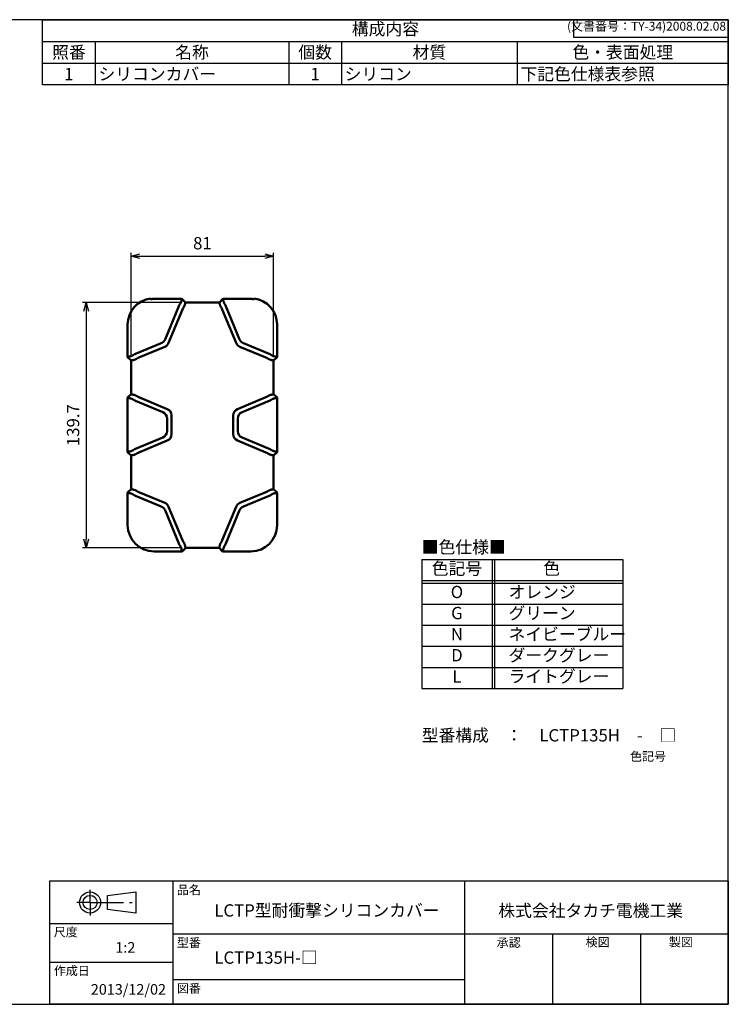
# Model space of a CAD drawing. Units: millimetres. Extents: x 0 to 806, y 0 to 560.
# Drawn here: x 403 to 806, y 0 to 560 of the extents above; entities that cross this region are included whole.
import ezdxf
from ezdxf.enums import TextEntityAlignment as Align

# ---------------------------------------------------------------- set-up
doc = ezdxf.new("R2010")
doc.units = ezdxf.units.MM
doc.header["$LTSCALE"] = 2
doc.linetypes.add('gen7a', pattern=[6.875, 4.75, -0.875, 0.375, -0.875])
doc.layers.add('7A', color=4, linetype='gen7a')
doc.layers.add('RAHM2', color=1, linetype='Continuous')
doc.layers.add('AM_5', color=3, linetype='Continuous', lineweight=25)
doc.layers.add('ｼﾘｺﾝｶﾊﾞｰ', color=7, linetype='Continuous', lineweight=50)
doc.styles.add('ACISOTS', font='isocp.shx', dxfattribs={"height": 1, "bigfont": 'bigfont.shx'})
doc.styles.get("Standard").update_dxf_attribs({"font": 'ISOCP.SHX', "bigfont": 'EXTFONT.SHX'})
doc.dimstyles.new('AM_ISO$0', dxfattribs={"dimtxt": 3.5, "dimasz": 2.5, "dimexe": 1, "dimexo": 1, "dimgap": 1.5, "dimtad": 1, "dimdsep": 46, "dimtxsty": 'STANDARD', "dimblk": 'OPEN30', "dimcen": 0, "dimclrd": 256, "dimclre": 256, "dimclrt": 2, "dimadec": 0, "dimazin": 2, "dimtp": 0.1, "dimtm": 0.1, "dimtfac": 0.71, "dimtmove": 0, "dimatfit": 3, "dimfxl": 1, "dimlwd": -1, "dimlwe": -1, "dimarcsym": 0})

# ---------------------------------------------------------------- blocks, each defined once
blk = doc.blocks.new('TK-A3')
for p, q in [((359, 280), (359, 275)), ((359, 275), (403, 275))]:
    blk.add_line(p, q)
blk.add_lwpolyline([(0, 0), (403, 0), (403, 280), (0, 280)], close=True)
at = {"insert": (402.36, 276.11), "char_height": 2.5, "width": 43.0784, "attachment_point": 9}
blk.add_mtext('(文書番号：TY-34)2008.02.08', dxfattribs=at)
blk = doc.blocks.new('TK-仕様書')
for p, q in [((0, 35), (-193, 35)), ((-193, 35), (-193, 0)), ((-158, 35), (-158, 0)), ((-75, 35), (-75, 0)), ((0, 35), (0, 0)), ((-176.49, 30.96), (-168.49, 31.96)), ((-176.49, 26.96), (-176.49, 30.96)), ((-168.49, 31.96), (-168.49, 25.96)), ((-168.49, 25.96), (-176.49, 26.96)), ((-193, 23), (-158, 23)), ((-158, 20), (0, 20)), ((-50, 20), (-50, 0)), ((-25, 20), (-25, 0)), ((-193, 12), (-158, 12)), ((-75, 7), (-158, 7)), ((0, 0), (-193, 0))]:
    blk.add_line(p, q)
for radius in [3, 2]:
    blk.add_circle((-181.49, 28.96), radius)
at = {"layer": '7A'}
for q in [(-181.49, 32.53), (-185.21, 28.96), (-181.49, 25.25), (-167.71, 28.96)]:
    blk.add_line((-181.49, 28.96), q, dxfattribs=at)
at = {"insert": (-39.13, 26.64), "char_height": 3.5, "width": 60, "attachment_point": 5}
blk.add_mtext('\\fＭＳ ゴシック|b0|i0|c128|p49;株式会社タカチ電機工業', dxfattribs=at)
for tag, p, height in [('品名', (-146.16, 24.95), 3.5), ('型番', (-146.14, 11.54), 3.5), ('GEN-TITLE-DAT', (-181.27, 2.75), 3), ('図番', (-146.45, 2.06), 3)]:
    blk.add_attdef(tag, p, '', height=height)
for tag, height, p in [('GEN-TITLE-SCA', 3, (-171.46, 15.79)), ('承認', 3.5, (-62.72, 7.73)), ('検図', 3.5, (-37.5, 7.73)), ('製図', 3.5, (-12.5, 7.73))]:
    blk.add_attdef(tag, text='', height=height).set_placement(p, align=Align.MIDDLE)
at = {"layer": 'RAHM2', "char_height": 2.5}
for s, insert, width, attachment_point in [('品名', (-156.8, 33.8), 90, 1), ('尺度', (-191.8, 21.8), 20, 1), ('型番', (-156.8, 18.8), 90, 1), ('承認', (-62.43, 18.8), 17, 2), ('検図', (-37.17, 18.93), 17, 2), ('製図', (-13.5, 18.96), 17, 2), ('作成日', (-191.8, 10.8), 60, 1), ('図番', (-156.8, 5.8), 90, 1)]:
    blk.add_mtext(s, dxfattribs=dict(at, insert=insert, width=width, attachment_point=attachment_point))
blk = doc.blocks.new('*S30')
at = {"color": 7}
for p, q in [((416, 560), (806, 560)), ((416, 522.95), (416, 560)), ((806, 560), (806, 522.95)), ((806, 522.95), (416, 522.95))]:
    blk.add_line(p, q, dxfattribs=at)
at = {"color": 1}
for p, q in [((416, 547.65), (806, 547.65)), ((446, 547.65), (446, 535.3)), ((556, 547.65), (556, 535.3)), ((586, 547.65), (586, 535.3)), ((686, 547.65), (686, 535.3)), ((416, 535.3), (806, 535.3)), ((446, 535.3), (446, 522.95)), ((556, 535.3), (556, 522.95)), ((586, 535.3), (586, 522.95)), ((686, 535.3), (686, 522.95))]:
    blk.add_line(p, q, dxfattribs=at)
at = {"color": 2, "insert": (611, 553.83), "char_height": 7, "attachment_point": 5, "style": 'ACISOTS'}
blk.add_mtext('構成内容', dxfattribs=at)
at = {"color": 2, "char_height": 7, "style": 'ACISOTS'}
for s, insert, width, attachment_point in [('照番', (431, 544.95), 26.4, 2), ('名称', (501, 544.95), 106.4, 2), ('個数', (571, 544.95), 26.4, 2), ('材質', (636, 544.95), 96.4, 2), ('色・表面処理', (746, 544.95), 116.4, 2), ('1', (431, 532.6), 26.4, 2), ('シリコンカバー', (447.8, 532.6), 106.4, 1), ('1', (571, 532.6), 26.4, 2), ('シリコン', (587.8, 532.6), 96.4, 1), ('下記色仕様表参照', (687.8, 532.6), 116.4, 1)]:
    blk.add_mtext(s, dxfattribs=dict(at, insert=insert, width=width, attachment_point=attachment_point))
blk = doc.blocks.new('A$C4A2A04D3')
at = {"color": 7}
for p, q in [((0, 0), (57.17, 0)), ((0, 0), (0, -36.67)), ((0, -36.67), (57.17, -36.67))]:
    blk.add_line(p, q, dxfattribs=at)
at = {"color": 1}
for p, q in [((20, 0), (20, -36.67)), ((20.67, 0), (20.67, -36.67)), ((0, -6), (57.17, -6)), ((0, -6.67), (57.17, -6.67)), ((0, -12.67), (57.17, -12.67)), ((0, -18.67), (57.17, -18.67)), ((0, -24.67), (57.17, -24.67)), ((0, -30.67), (57.17, -30.67))]:
    blk.add_line(p, q, dxfattribs=at)
blk.add_line((57.17, 0), (57.17, -36.67))
at = {"color": 2, "insert": (0, 3.09), "char_height": 3.5, "attachment_point": 4, "style": 'ACISOTS'}
blk.add_mtext('■色仕様■', dxfattribs=at)
at = {"color": 2, "char_height": 3.5, "style": 'ACISOTS'}
for s, insert, width, attachment_point in [('色記号', (10, -3), 20, 5), ('色', (36.92, -3), 32.5, 5), ('O', (10, -9.67), 20, 5), ('オレンジ', (24.67, -9.67), 28.5, 4), ('G', (10, -15.67), 20, 5), ('グリーン', (24.67, -15.67), 28.5, 4), ('N', (10, -21.67), 20, 5), ('ネイビーブルー', (24.67, -21.67), 28.5, 4), ('ダークグレー', (24.67, -27.67), 28.5, 4), ('D', (10, -27.67), 20, 5), ('L', (10, -33.67), 20, 5), ('ライトグレー', (24.67, -33.67), 28.5, 4)]:
    blk.add_mtext(s, dxfattribs=dict(at, insert=insert, width=width, attachment_point=attachment_point))
blk = doc.blocks.new('A$C58B04988')
at = {"style": 'ACISOTS'}
for s, width, insert, char_height, attachment_point in [('{\\fMS PGothic|b0|i0|c128|p50;型番構成\u3000：\u3000LCTP135H\u3000-\u3000□}', 134.0886, (0, -4.63), 7, 4), ('{\\fMS PGothic|b0|i0|c128|p50;色記号}', 22.0426, (128.67, -16.63), 5, 5)]:
    blk.add_mtext_dynamic_manual_height_columns(s, width=width, gutter_width=5, heights=[0], dxfattribs=dict(at, insert=insert, char_height=char_height, attachment_point=attachment_point))
blk = doc.blocks.new('_Open30')
at = {"color": 0, "linetype": 'ByBlock', "lineweight": -2}
for p, q in [((-1, 0.27), (0, 0)), ((0, 0), (-1, -0.27)), ((0, 0), (-1, 0))]:
    blk.add_line(p, q, dxfattribs=at)
blk = doc.blocks.new('*D20')
at = {"layer": 'AM_5', "linetype": 'ByBlock'}
for p, q in [((466.4, 368.08), (466.4, 427.46)), ((547.4, 368.08), (547.4, 427.46)), ((471.4, 425.46), (542.4, 425.46))]:
    blk.add_line(p, q, dxfattribs=at)
at = {"layer": 'Defpoints', "color": 0}
for p in [(547.4, 425.46), (466.4, 366.08), (547.4, 366.08)]:
    blk.add_point(p, dxfattribs=at)
at = {"layer": 'AM_5', "xscale": 5, "yscale": 5, "zscale": 5, "rotation": 180}
blk.add_blockref('_Open30', (466.4, 425.46), dxfattribs=at)
at = {"layer": 'AM_5', "xscale": 5, "yscale": 5, "zscale": 5}
blk.add_blockref('_Open30', (547.4, 425.46), dxfattribs=at)
at = {"layer": 'AM_5', "color": 2, "insert": (506.9, 431.96), "char_height": 7, "attachment_point": 5}
blk.add_mtext('81', dxfattribs=at)
blk = doc.blocks.new('*D21')
at = {"layer": 'AM_5', "linetype": 'ByBlock'}
for p, q in [((495.22, 399.23), (438.77, 399.23)), ((440.77, 394.23), (440.77, 264.58)), ((495.4, 259.58), (438.77, 259.58))]:
    blk.add_line(p, q, dxfattribs=at)
at = {"layer": 'Defpoints', "color": 0}
for p in [(497.22, 399.23), (440.77, 259.58), (497.4, 259.58)]:
    blk.add_point(p, dxfattribs=at)
at = {"layer": 'AM_5', "xscale": 5, "yscale": 5, "zscale": 5}
for p, rotation in [((440.77, 399.23), 90), ((440.77, 259.58), 270)]:
    blk.add_blockref('_Open30', p, dxfattribs=dict(at, rotation=rotation))
at = {"layer": 'AM_5', "color": 2, "insert": (434.27, 329.41), "char_height": 7, "attachment_point": 5, "rotation": 90}
blk.add_mtext('139.7', dxfattribs=at)

msp = doc.modelspace()

# ---------------------------------------------------------------- linework, layer by layer
at = {"layer": 'ｼﾘｺﾝｶﾊﾞｰ'}
for p, q in [((477.518, 401.458), (477.883, 401.093)), ((494.487, 401.167), (479.399, 401.167)), ((495.219, 401.142), (495.178, 401.042)), ((497.247, 399.211), (495.219, 401.144)), ((497.221, 399.147), (497.247, 399.209)), ((497.222, 399.234), (516.576, 399.234)), ((516.577, 399.147), (516.551, 399.209)), ((518.58, 401.144), (516.552, 399.211)), ((518.579, 401.142), (518.621, 401.042)), ((534.399, 401.167), (519.312, 401.167)), ((536.281, 401.458), (535.915, 401.093)), ((485.704, 378.169), (493.517, 397.033)), ((495.561, 395.138), (487.704, 376.169)), ((526.095, 376.169), (518.238, 395.138)), ((528.095, 378.169), (520.281, 397.033)), ((464.399, 386.577), (464.399, 368.077)), ((549.399, 368.077), (549.399, 386.577)), ((468.943, 369.959), (483.539, 376.004)), ((544.856, 369.959), (530.26, 376.004)), ((485.539, 374.004), (470.838, 367.915)), ((542.96, 367.915), (528.26, 374.004)), ((464.399, 368.077), (464.934, 368.298)), ((464.399, 368.077), (466.399, 366.077)), ((466.829, 366.255), (466.399, 366.077)), ((466.399, 366.077), (466.399, 347.077)), ((546.97, 366.255), (547.399, 366.077)), ((547.399, 366.077), (549.399, 368.077)), ((547.399, 347.077), (547.399, 366.077)), ((548.865, 368.298), (549.399, 368.077)), ((466.399, 347.077), (464.399, 345.077)), ((464.934, 344.855), (464.399, 345.077)), ((464.399, 345.077), (464.399, 314.077)), ((466.829, 346.899), (466.399, 347.077)), ((468.943, 343.194), (484.317, 336.826)), ((470.838, 345.238), (486.93, 338.572)), ((526.869, 338.572), (542.96, 345.238)), ((544.856, 343.194), (529.482, 336.826)), ((546.97, 346.899), (547.399, 347.077)), ((549.399, 345.077), (547.399, 347.077)), ((549.399, 345.077), (548.865, 344.855)), ((549.399, 314.077), (549.399, 345.077)), ((486.786, 333.131), (486.786, 326.022)), ((489.399, 334.877), (489.399, 324.276)), ((524.399, 324.276), (524.399, 334.877)), ((527.012, 333.131), (527.012, 326.022)), ((484.317, 322.327), (468.943, 315.959)), ((486.93, 320.581), (470.838, 313.915)), ((542.96, 313.915), (526.869, 320.581)), ((529.482, 322.327), (544.856, 315.959)), ((464.399, 314.077), (464.934, 314.298)), ((464.399, 314.077), (466.399, 312.077)), ((547.399, 312.077), (549.399, 314.077)), ((548.865, 314.298), (549.399, 314.077)), ((466.829, 312.255), (466.399, 312.077)), ((466.399, 312.077), (466.399, 293.077)), ((546.97, 312.255), (547.399, 312.077)), ((547.399, 293.077), (547.399, 312.077)), ((466.399, 293.077), (464.399, 291.077)), ((466.829, 292.899), (466.399, 293.077)), ((470.838, 291.238), (485.539, 285.149)), ((528.26, 285.149), (542.96, 291.238)), ((546.97, 292.899), (547.399, 293.077)), ((549.399, 291.077), (547.399, 293.077)), ((464.934, 290.855), (464.399, 291.077)), ((464.399, 291.077), (464.399, 272.577)), ((468.943, 289.194), (483.539, 283.149)), ((544.856, 289.194), (530.26, 283.149)), ((549.399, 291.077), (548.865, 290.855)), ((549.399, 272.577), (549.399, 291.077)), ((485.704, 280.984), (493.517, 262.12)), ((487.704, 282.984), (495.561, 264.015)), ((518.238, 264.015), (526.095, 282.984)), ((528.095, 280.984), (520.281, 262.12)), ((495.399, 257.577), (495.178, 258.111)), ((495.399, 257.577), (497.399, 259.577)), ((497.221, 260.006), (497.399, 259.577)), ((497.399, 259.577), (516.399, 259.577)), ((516.577, 260.006), (516.399, 259.577)), ((516.399, 259.577), (518.399, 257.577)), ((518.621, 258.111), (518.399, 257.577)), ((479.399, 257.577), (495.399, 257.577)), ((518.399, 257.577), (534.399, 257.577))]:
    msp.add_line(p, q, dxfattribs=at)
for points in [[(477.52, 401.074), (477.52, 401.15), (477.519, 401.226), (477.519, 401.303), (477.518, 401.38), (477.518, 401.458)], [(477.52, 401.074), (477.521, 401.074), (477.521, 401.073), (477.522, 401.073), (477.523, 401.072), (477.525, 401.072), (477.526, 401.071), (477.528, 401.071), (477.531, 401.071), (477.534, 401.07), (477.537, 401.07), (477.54, 401.07), (477.544, 401.07), (477.548, 401.07), (477.553, 401.07), (477.557, 401.07), (477.563, 401.07), (477.568, 401.07), (477.574, 401.07), (477.58, 401.07), (477.586, 401.07), (477.593, 401.071), (477.6, 401.071), (477.608, 401.071), (477.616, 401.072), (477.62, 401.072), (477.624, 401.072), (477.628, 401.072), (477.632, 401.073), (477.637, 401.073), (477.642, 401.073), (477.646, 401.074), (477.651, 401.074), (477.656, 401.074), (477.661, 401.075), (477.667, 401.075), (477.672, 401.075), (477.677, 401.076), (477.683, 401.076), (477.689, 401.077), (477.695, 401.077), (477.701, 401.077), (477.707, 401.078), (477.713, 401.078), (477.719, 401.079), (477.725, 401.079), (477.732, 401.08), (477.745, 401.081), (477.758, 401.082), (477.772, 401.083), (477.786, 401.084), (477.801, 401.086), (477.815, 401.087), (477.83, 401.088), (477.859, 401.09), (477.874, 401.092), (477.889, 401.093), (477.904, 401.094), (477.919, 401.096), (477.935, 401.097), (477.95, 401.098), (477.966, 401.1), (477.982, 401.101), (477.998, 401.102), (478.014, 401.104), (478.03, 401.105), (478.047, 401.106), (478.063, 401.108), (478.08, 401.109), (478.097, 401.111), (478.114, 401.112), (478.148, 401.115), (478.182, 401.118)], [(495.164, 401.03), (495.159, 401.027), (495.154, 401.021), (495.149, 401.014), (495.145, 401.005), (495.141, 400.995), (495.138, 400.983), (495.135, 400.969), (495.131, 400.953), (495.128, 400.936), (495.125, 400.917), (495.122, 400.897), (495.119, 400.875), (495.116, 400.851), (495.112, 400.825), (495.108, 400.798), (495.105, 400.769), (495.1, 400.739), (495.096, 400.707), (495.091, 400.673), (495.085, 400.638), (495.079, 400.602), (495.073, 400.564), (495.066, 400.524), (495.059, 400.483), (495.051, 400.441), (495.042, 400.397), (495.033, 400.352), (495.023, 400.306), (495.013, 400.258), (495.001, 400.209), (494.989, 400.158), (494.976, 400.106), (494.962, 400.053), (494.948, 399.999), (494.932, 399.944), (494.916, 399.887), (494.899, 399.83), (494.881, 399.771), (494.862, 399.712), (494.842, 399.652), (494.822, 399.591), (494.8, 399.529), (494.777, 399.467), (494.754, 399.403), (494.729, 399.339), (494.703, 399.275), (494.677, 399.209), (494.649, 399.143), (494.62, 399.076), (494.59, 399.009), (494.56, 398.942), (494.528, 398.874), (494.495, 398.806), (494.461, 398.738), (494.426, 398.67), (494.391, 398.601), (494.354, 398.533), (494.316, 398.464), (494.277, 398.396), (494.237, 398.328), (494.196, 398.259), (494.154, 398.191), (494.11, 398.123), (494.066, 398.055)], [(497.207, 399.135), (497.202, 399.131), (497.197, 399.126), (497.193, 399.119), (497.189, 399.11), (497.185, 399.1), (497.181, 399.087), (497.178, 399.073), (497.175, 399.058), (497.172, 399.041), (497.169, 399.022), (497.165, 399.001), (497.162, 398.979), (497.159, 398.955), (497.156, 398.929), (497.152, 398.902), (497.148, 398.873), (497.144, 398.843), (497.139, 398.811), (497.134, 398.777), (497.128, 398.742), (497.123, 398.706), (497.116, 398.668), (497.109, 398.628), (497.102, 398.587), (497.094, 398.544), (497.085, 398.501), (497.076, 398.455), (497.066, 398.408), (497.055, 398.36), (497.044, 398.311), (497.032, 398.26), (497.019, 398.208), (497.005, 398.155), (496.991, 398.101), (496.975, 398.046), (496.959, 397.99), (496.942, 397.933), (496.924, 397.874), (496.905, 397.815), (496.885, 397.755), (496.864, 397.694), (496.843, 397.633), (496.82, 397.57), (496.796, 397.506), (496.772, 397.442), (496.746, 397.377), (496.719, 397.311), (496.691, 397.245), (496.663, 397.179), (496.633, 397.112), (496.602, 397.045), (496.571, 396.977), (496.538, 396.909), (496.504, 396.841), (496.469, 396.773), (496.434, 396.705), (496.397, 396.637), (496.359, 396.569), (496.32, 396.5), (496.28, 396.432), (496.239, 396.364), (496.197, 396.296), (496.154, 396.228), (496.109, 396.16)], [(517.689, 396.16), (517.644, 396.228), (517.601, 396.297), (517.558, 396.366), (517.517, 396.434), (517.477, 396.503), (517.437, 396.572), (517.399, 396.641), (517.362, 396.71), (517.326, 396.779), (517.291, 396.848), (517.257, 396.917), (517.224, 396.985), (517.192, 397.053), (517.161, 397.121), (517.131, 397.189), (517.103, 397.256), (517.075, 397.323), (517.048, 397.388), (517.022, 397.454), (516.998, 397.518), (516.974, 397.582), (516.951, 397.645), (516.93, 397.707), (516.909, 397.769), (516.889, 397.829), (516.87, 397.889), (516.852, 397.948), (516.835, 398.006), (516.819, 398.062), (516.803, 398.118), (516.789, 398.172), (516.776, 398.225), (516.763, 398.276), (516.751, 398.327), (516.74, 398.376), (516.729, 398.424), (516.719, 398.47), (516.71, 398.515), (516.702, 398.558), (516.694, 398.601), (516.687, 398.641), (516.68, 398.681), (516.674, 398.719), (516.668, 398.755), (516.663, 398.79), (516.658, 398.823), (516.653, 398.855), (516.649, 398.884), (516.645, 398.913), (516.642, 398.939), (516.638, 398.964), (516.635, 398.987), (516.632, 399.008), (516.629, 399.028), (516.626, 399.046), (516.623, 399.062), (516.62, 399.077), (516.616, 399.09), (516.613, 399.102), (516.609, 399.112), (516.605, 399.12), (516.601, 399.126), (516.596, 399.132), (516.591, 399.135)], [(519.733, 398.055), (519.688, 398.123), (519.645, 398.191), (519.603, 398.259), (519.562, 398.327), (519.522, 398.396), (519.483, 398.464), (519.445, 398.532), (519.408, 398.6), (519.373, 398.668), (519.338, 398.736), (519.304, 398.804), (519.272, 398.872), (519.24, 398.939), (519.209, 399.007), (519.179, 399.073), (519.151, 399.14), (519.123, 399.206), (519.096, 399.272), (519.07, 399.337), (519.046, 399.401), (519.022, 399.465), (518.999, 399.527), (518.978, 399.589), (518.957, 399.65), (518.937, 399.71), (518.918, 399.769), (518.9, 399.827), (518.883, 399.885), (518.867, 399.941), (518.852, 399.996), (518.837, 400.05), (518.823, 400.103), (518.81, 400.154), (518.798, 400.205), (518.787, 400.254), (518.776, 400.303), (518.766, 400.35), (518.757, 400.395), (518.748, 400.439), (518.74, 400.482), (518.733, 400.523), (518.726, 400.562), (518.719, 400.601), (518.713, 400.637), (518.708, 400.672), (518.703, 400.706), (518.698, 400.738), (518.694, 400.768), (518.69, 400.797), (518.686, 400.825), (518.683, 400.85), (518.68, 400.874), (518.676, 400.896), (518.673, 400.917), (518.67, 400.936), (518.667, 400.953), (518.664, 400.969), (518.661, 400.983), (518.657, 400.995), (518.653, 401.005), (518.649, 401.014), (518.645, 401.021), (518.64, 401.027), (518.635, 401.03)], [(535.616, 401.118), (535.631, 401.117), (535.645, 401.115), (535.659, 401.114), (535.673, 401.113), (535.687, 401.112), (535.701, 401.111), (535.715, 401.11), (535.729, 401.108), (535.743, 401.107), (535.757, 401.106), (535.77, 401.105), (535.784, 401.104), (535.797, 401.103), (535.811, 401.101), (535.824, 401.1), (535.837, 401.099), (535.85, 401.098), (535.863, 401.097), (535.876, 401.096), (535.889, 401.095), (535.902, 401.094), (535.914, 401.093), (535.926, 401.092), (535.939, 401.091), (535.951, 401.089), (535.963, 401.088), (535.975, 401.087), (535.987, 401.086), (535.999, 401.085), (536.011, 401.084), (536.023, 401.083), (536.035, 401.082), (536.046, 401.082), (536.057, 401.081), (536.068, 401.08), (536.079, 401.079), (536.089, 401.078), (536.099, 401.077), (536.109, 401.077), (536.118, 401.076), (536.127, 401.075), (536.136, 401.075), (536.145, 401.074), (536.153, 401.074), (536.161, 401.073), (536.168, 401.073), (536.175, 401.072), (536.182, 401.072), (536.189, 401.071), (536.195, 401.071), (536.201, 401.071), (536.207, 401.07), (536.212, 401.07), (536.218, 401.07), (536.223, 401.07), (536.228, 401.07), (536.233, 401.07), (536.237, 401.07), (536.241, 401.07), (536.245, 401.07), (536.249, 401.07), (536.253, 401.07), (536.256, 401.07), (536.259, 401.07), (536.262, 401.07), (536.264, 401.07), (536.267, 401.071), (536.269, 401.071), (536.271, 401.071), (536.273, 401.071), (536.274, 401.072), (536.275, 401.072), (536.276, 401.073), (536.277, 401.073), (536.278, 401.073), (536.278, 401.074), (536.278, 401.074)], [(536.281, 401.458), (536.28, 401.38), (536.28, 401.303), (536.279, 401.226), (536.279, 401.15), (536.278, 401.074)], [(464.945, 368.312), (464.949, 368.317), (464.954, 368.322), (464.961, 368.326), (464.969, 368.33), (464.979, 368.334), (464.99, 368.337), (465.003, 368.34), (465.018, 368.343), (465.035, 368.347), (465.053, 368.35), (465.072, 368.353), (465.094, 368.356), (465.117, 368.359), (465.141, 368.362), (465.168, 368.366), (465.196, 368.37), (465.226, 368.374), (465.258, 368.378), (465.291, 368.383), (465.326, 368.389), (465.362, 368.394), (465.4, 368.401), (465.439, 368.407), (465.48, 368.415), (465.522, 368.423), (465.566, 368.431), (465.611, 368.44), (465.657, 368.45), (465.705, 368.46), (465.754, 368.471), (465.804, 368.483), (465.856, 368.496), (465.909, 368.51), (465.963, 368.524), (466.018, 368.539), (466.075, 368.556), (466.133, 368.573), (466.192, 368.591), (466.251, 368.61), (466.312, 368.629), (466.373, 368.65), (466.436, 368.672), (466.499, 368.695), (466.562, 368.718), (466.627, 368.743), (466.692, 368.769), (466.758, 368.795), (466.824, 368.823), (466.892, 368.852), (466.959, 368.882), (467.027, 368.913), (467.095, 368.945), (467.164, 368.978), (467.233, 369.012), (467.301, 369.047), (467.37, 369.083), (467.439, 369.12), (467.508, 369.158), (467.577, 369.197), (467.646, 369.238), (467.715, 369.279), (467.784, 369.322), (467.852, 369.365), (467.921, 369.41)], [(466.841, 366.268), (466.844, 366.274), (466.85, 366.279), (466.857, 366.283), (466.866, 366.287), (466.876, 366.291), (466.888, 366.294), (466.902, 366.298), (466.918, 366.301), (466.935, 366.304), (466.954, 366.307), (466.975, 366.31), (466.997, 366.313), (467.021, 366.317), (467.046, 366.32), (467.074, 366.324), (467.103, 366.328), (467.133, 366.332), (467.165, 366.337), (467.199, 366.342), (467.234, 366.347), (467.27, 366.353), (467.309, 366.36), (467.348, 366.366), (467.389, 366.374), (467.432, 366.382), (467.476, 366.39), (467.521, 366.4), (467.568, 366.41), (467.617, 366.421), (467.666, 366.432), (467.717, 366.444), (467.768, 366.457), (467.821, 366.471), (467.875, 366.485), (467.93, 366.501), (467.986, 366.517), (468.044, 366.534), (468.102, 366.552), (468.161, 366.571), (468.221, 366.591), (468.282, 366.611), (468.344, 366.633), (468.406, 366.656), (468.47, 366.68), (468.534, 366.704), (468.599, 366.73), (468.665, 366.757), (468.731, 366.785), (468.798, 366.813), (468.864, 366.843), (468.932, 366.874), (468.999, 366.905), (469.067, 366.938), (469.135, 366.972), (469.203, 367.006), (469.271, 367.042), (469.339, 367.079), (469.407, 367.117), (469.475, 367.156), (469.544, 367.196), (469.612, 367.237), (469.68, 367.279), (469.748, 367.322), (469.816, 367.366)], [(546.958, 366.268), (546.954, 366.274), (546.949, 366.279), (546.942, 366.283), (546.933, 366.287), (546.922, 366.291), (546.91, 366.294), (546.896, 366.298), (546.881, 366.301), (546.863, 366.304), (546.844, 366.307), (546.824, 366.31), (546.802, 366.313), (546.778, 366.317), (546.752, 366.32), (546.725, 366.324), (546.696, 366.328), (546.666, 366.332), (546.634, 366.337), (546.6, 366.342), (546.565, 366.347), (546.528, 366.353), (546.49, 366.359), (546.451, 366.366), (546.41, 366.374), (546.367, 366.382), (546.323, 366.39), (546.278, 366.4), (546.231, 366.41), (546.183, 366.42), (546.134, 366.432), (546.083, 366.444), (546.031, 366.457), (545.978, 366.471), (545.924, 366.485), (545.869, 366.501), (545.813, 366.517), (545.755, 366.534), (545.697, 366.552), (545.638, 366.571), (545.578, 366.591), (545.517, 366.611), (545.455, 366.633), (545.393, 366.656), (545.329, 366.679), (545.265, 366.704), (545.2, 366.73), (545.134, 366.757), (545.068, 366.784), (545.002, 366.813), (544.935, 366.843), (544.867, 366.874), (544.8, 366.905), (544.732, 366.938), (544.664, 366.972), (544.596, 367.006), (544.528, 367.042), (544.46, 367.079), (544.391, 367.117), (544.323, 367.156), (544.255, 367.196), (544.187, 367.237), (544.118, 367.279), (544.05, 367.322), (543.983, 367.366)], [(548.853, 368.312), (548.849, 368.317), (548.844, 368.322), (548.837, 368.326), (548.828, 368.331), (548.818, 368.334), (548.805, 368.338), (548.792, 368.341), (548.776, 368.344), (548.759, 368.348), (548.74, 368.351), (548.719, 368.354), (548.697, 368.357), (548.673, 368.36), (548.648, 368.364), (548.621, 368.367), (548.592, 368.371), (548.561, 368.376), (548.529, 368.38), (548.496, 368.385), (548.461, 368.391), (548.424, 368.396), (548.386, 368.403), (548.347, 368.41), (548.306, 368.417), (548.264, 368.425), (548.22, 368.434), (548.175, 368.443), (548.129, 368.453), (548.081, 368.463), (548.032, 368.475), (547.981, 368.487), (547.929, 368.5), (547.876, 368.513), (547.822, 368.528), (547.766, 368.543), (547.71, 368.56), (547.653, 368.577), (547.594, 368.595), (547.535, 368.614), (547.475, 368.633), (547.414, 368.654), (547.352, 368.676), (547.29, 368.698), (547.226, 368.722), (547.162, 368.747), (547.097, 368.772), (547.032, 368.799), (546.966, 368.827), (546.899, 368.856), (546.832, 368.885), (546.764, 368.916), (546.697, 368.948), (546.629, 368.981), (546.561, 369.015), (546.492, 369.049), (546.424, 369.085), (546.356, 369.122), (546.287, 369.16), (546.219, 369.199), (546.15, 369.239), (546.082, 369.28), (546.014, 369.322), (545.946, 369.365), (545.878, 369.41)], [(464.945, 344.841), (464.949, 344.836), (464.955, 344.831), (464.962, 344.827), (464.97, 344.822), (464.981, 344.819), (464.993, 344.815), (465.007, 344.812), (465.022, 344.809), (465.04, 344.805), (465.058, 344.802), (465.079, 344.799), (465.101, 344.796), (465.125, 344.793), (465.151, 344.789), (465.178, 344.786), (465.207, 344.782), (465.237, 344.778), (465.269, 344.773), (465.303, 344.768), (465.338, 344.762), (465.374, 344.757), (465.412, 344.75), (465.451, 344.743), (465.492, 344.736), (465.535, 344.728), (465.578, 344.72), (465.623, 344.71), (465.67, 344.7), (465.718, 344.69), (465.767, 344.678), (465.817, 344.666), (465.869, 344.653), (465.922, 344.64), (465.977, 344.625), (466.032, 344.61), (466.089, 344.593), (466.146, 344.576), (466.204, 344.558), (466.264, 344.539), (466.324, 344.52), (466.385, 344.499), (466.446, 344.477), (466.509, 344.455), (466.572, 344.431), (466.636, 344.406), (466.701, 344.381), (466.767, 344.354), (466.833, 344.326), (466.9, 344.297), (466.967, 344.268), (467.034, 344.237), (467.102, 344.205), (467.17, 344.172), (467.238, 344.139), (467.306, 344.104), (467.374, 344.068), (467.443, 344.031), (467.511, 343.993), (467.58, 343.954), (467.648, 343.914), (467.717, 343.873), (467.785, 343.831), (467.853, 343.788), (467.921, 343.743)], [(466.841, 346.885), (466.844, 346.879), (466.85, 346.874), (466.857, 346.87), (466.866, 346.866), (466.876, 346.862), (466.888, 346.859), (466.902, 346.855), (466.918, 346.852), (466.935, 346.849), (466.954, 346.846), (466.975, 346.843), (466.997, 346.84), (467.021, 346.836), (467.046, 346.833), (467.074, 346.829), (467.103, 346.825), (467.133, 346.821), (467.165, 346.816), (467.198, 346.811), (467.234, 346.806), (467.27, 346.8), (467.308, 346.794), (467.348, 346.787), (467.389, 346.779), (467.431, 346.771), (467.475, 346.763), (467.52, 346.753), (467.567, 346.743), (467.615, 346.733), (467.665, 346.721), (467.716, 346.709), (467.768, 346.696), (467.821, 346.682), (467.875, 346.668), (467.93, 346.652), (467.986, 346.636), (468.043, 346.619), (468.101, 346.601), (468.16, 346.582), (468.22, 346.563), (468.281, 346.542), (468.343, 346.52), (468.406, 346.497), (468.469, 346.474), (468.533, 346.449), (468.598, 346.423), (468.664, 346.396), (468.73, 346.369), (468.797, 346.34), (468.864, 346.31), (468.931, 346.279), (468.999, 346.248), (469.066, 346.215), (469.134, 346.181), (469.202, 346.147), (469.271, 346.111), (469.339, 346.074), (469.407, 346.036), (469.475, 345.997), (469.544, 345.957), (469.612, 345.916), (469.68, 345.874), (469.748, 345.831), (469.816, 345.787)], [(546.958, 346.885), (546.954, 346.879), (546.949, 346.874), (546.942, 346.87), (546.933, 346.866), (546.922, 346.862), (546.91, 346.859), (546.896, 346.855), (546.881, 346.852), (546.863, 346.849), (546.844, 346.846), (546.824, 346.843), (546.802, 346.84), (546.778, 346.836), (546.752, 346.833), (546.725, 346.829), (546.696, 346.825), (546.665, 346.821), (546.633, 346.816), (546.6, 346.811), (546.565, 346.806), (546.528, 346.8), (546.49, 346.794), (546.45, 346.787), (546.409, 346.779), (546.367, 346.771), (546.322, 346.763), (546.277, 346.753), (546.23, 346.743), (546.182, 346.732), (546.132, 346.721), (546.082, 346.709), (546.03, 346.696), (545.977, 346.682), (545.923, 346.668), (545.868, 346.652), (545.812, 346.636), (545.755, 346.619), (545.697, 346.601), (545.638, 346.582), (545.578, 346.562), (545.517, 346.542), (545.455, 346.52), (545.392, 346.497), (545.329, 346.473), (545.264, 346.449), (545.199, 346.423), (545.134, 346.396), (545.067, 346.368), (545.001, 346.34), (544.934, 346.31), (544.867, 346.279), (544.799, 346.248), (544.732, 346.215), (544.664, 346.181), (544.596, 346.147), (544.528, 346.111), (544.46, 346.074), (544.391, 346.036), (544.323, 345.997), (544.255, 345.957), (544.187, 345.916), (544.118, 345.874), (544.05, 345.831), (543.983, 345.787)], [(548.853, 344.841), (548.85, 344.836), (548.844, 344.831), (548.838, 344.827), (548.83, 344.823), (548.82, 344.819), (548.808, 344.816), (548.795, 344.813), (548.78, 344.81), (548.764, 344.806), (548.746, 344.803), (548.726, 344.8), (548.705, 344.797), (548.682, 344.794), (548.657, 344.791), (548.631, 344.787), (548.602, 344.783), (548.573, 344.779), (548.541, 344.775), (548.508, 344.77), (548.473, 344.764), (548.436, 344.759), (548.399, 344.752), (548.359, 344.746), (548.319, 344.738), (548.276, 344.73), (548.233, 344.722), (548.188, 344.713), (548.142, 344.703), (548.094, 344.693), (548.045, 344.682), (547.994, 344.67), (547.943, 344.657), (547.89, 344.643), (547.836, 344.629), (547.78, 344.614), (547.723, 344.597), (547.666, 344.58), (547.607, 344.562), (547.547, 344.543), (547.487, 344.524), (547.425, 344.503), (547.363, 344.481), (547.3, 344.458), (547.236, 344.435), (547.172, 344.41), (547.106, 344.384), (547.041, 344.358), (546.974, 344.33), (546.907, 344.301), (546.839, 344.271), (546.771, 344.24), (546.703, 344.208), (546.635, 344.175), (546.566, 344.141), (546.497, 344.106), (546.428, 344.07), (546.359, 344.033), (546.29, 343.995), (546.221, 343.956), (546.152, 343.915), (546.084, 343.874), (546.015, 343.831), (545.946, 343.788), (545.878, 343.743)], [(467.921, 315.41), (467.853, 315.365), (467.785, 315.322), (467.717, 315.28), (467.648, 315.239), (467.58, 315.199), (467.512, 315.16), (467.444, 315.122), (467.375, 315.086), (467.307, 315.05), (467.239, 315.015), (467.171, 314.981), (467.104, 314.949), (467.036, 314.917), (466.969, 314.886), (466.902, 314.857), (466.836, 314.828), (466.77, 314.8), (466.704, 314.774), (466.639, 314.748), (466.575, 314.723), (466.511, 314.699), (466.448, 314.677), (466.386, 314.655), (466.326, 314.634), (466.265, 314.614), (466.206, 314.595), (466.148, 314.577), (466.091, 314.56), (466.035, 314.544), (465.98, 314.529), (465.926, 314.514), (465.873, 314.501), (465.821, 314.488), (465.771, 314.475), (465.721, 314.464), (465.673, 314.453), (465.626, 314.443), (465.581, 314.434), (465.537, 314.425), (465.494, 314.417), (465.453, 314.41), (465.413, 314.403), (465.375, 314.397), (465.339, 314.391), (465.303, 314.385), (465.27, 314.38), (465.238, 314.376), (465.207, 314.371), (465.178, 314.367), (465.151, 314.364), (465.126, 314.36), (465.102, 314.357), (465.079, 314.354), (465.059, 314.351), (465.04, 314.348), (465.023, 314.344), (465.007, 314.341), (464.993, 314.338), (464.981, 314.334), (464.97, 314.331), (464.962, 314.326), (464.955, 314.322), (464.949, 314.317), (464.945, 314.312)], [(548.853, 314.312), (548.849, 314.317), (548.844, 314.322), (548.837, 314.326), (548.828, 314.331), (548.818, 314.334), (548.805, 314.338), (548.792, 314.341), (548.776, 314.344), (548.759, 314.348), (548.74, 314.351), (548.719, 314.354), (548.697, 314.357), (548.673, 314.36), (548.648, 314.364), (548.621, 314.367), (548.592, 314.371), (548.561, 314.376), (548.529, 314.38), (548.496, 314.385), (548.461, 314.391), (548.424, 314.396), (548.386, 314.403), (548.347, 314.41), (548.306, 314.417), (548.264, 314.425), (548.22, 314.434), (548.175, 314.443), (548.129, 314.453), (548.081, 314.463), (548.032, 314.475), (547.981, 314.487), (547.929, 314.5), (547.876, 314.513), (547.822, 314.528), (547.766, 314.543), (547.71, 314.56), (547.653, 314.577), (547.594, 314.595), (547.535, 314.614), (547.475, 314.633), (547.414, 314.654), (547.352, 314.676), (547.29, 314.698), (547.226, 314.722), (547.162, 314.747), (547.097, 314.772), (547.032, 314.799), (546.966, 314.827), (546.899, 314.856), (546.832, 314.885), (546.764, 314.916), (546.697, 314.948), (546.629, 314.981), (546.561, 315.015), (546.492, 315.049), (546.424, 315.085), (546.356, 315.122), (546.287, 315.16), (546.219, 315.199), (546.15, 315.239), (546.082, 315.28), (546.014, 315.322), (545.946, 315.365), (545.878, 315.41)], [(469.816, 313.366), (469.747, 313.322), (469.679, 313.278), (469.61, 313.236), (469.541, 313.194), (469.472, 313.154), (469.403, 313.115), (469.334, 313.077), (469.265, 313.039), (469.197, 313.003), (469.128, 312.968), (469.059, 312.934), (468.991, 312.901), (468.922, 312.87), (468.854, 312.839), (468.787, 312.809), (468.72, 312.78), (468.653, 312.752), (468.587, 312.725), (468.522, 312.7), (468.458, 312.675), (468.394, 312.651), (468.331, 312.629), (468.269, 312.607), (468.207, 312.586), (468.147, 312.566), (468.087, 312.547), (468.028, 312.529), (467.97, 312.512), (467.914, 312.496), (467.858, 312.481), (467.804, 312.466), (467.751, 312.453), (467.699, 312.44), (467.649, 312.428), (467.6, 312.417), (467.552, 312.406), (467.506, 312.397), (467.461, 312.388), (467.417, 312.379), (467.375, 312.371), (467.334, 312.364), (467.295, 312.357), (467.257, 312.351), (467.221, 312.345), (467.186, 312.34), (467.153, 312.335), (467.121, 312.331), (467.091, 312.326), (467.063, 312.323), (467.037, 312.319), (467.012, 312.316), (466.989, 312.312), (466.968, 312.309), (466.948, 312.306), (466.93, 312.303), (466.913, 312.3), (466.899, 312.297), (466.886, 312.294), (466.874, 312.29), (466.864, 312.286), (466.856, 312.282), (466.849, 312.278), (466.844, 312.273), (466.841, 312.268)], [(546.958, 312.268), (546.954, 312.274), (546.949, 312.279), (546.942, 312.283), (546.933, 312.287), (546.922, 312.291), (546.91, 312.294), (546.896, 312.298), (546.881, 312.301), (546.863, 312.304), (546.844, 312.307), (546.824, 312.31), (546.802, 312.313), (546.778, 312.317), (546.752, 312.32), (546.725, 312.324), (546.696, 312.328), (546.666, 312.332), (546.634, 312.337), (546.6, 312.342), (546.565, 312.347), (546.528, 312.353), (546.49, 312.359), (546.451, 312.366), (546.41, 312.374), (546.367, 312.382), (546.323, 312.39), (546.278, 312.4), (546.231, 312.41), (546.183, 312.42), (546.134, 312.432), (546.083, 312.444), (546.031, 312.457), (545.978, 312.471), (545.924, 312.485), (545.869, 312.501), (545.813, 312.517), (545.755, 312.534), (545.697, 312.552), (545.638, 312.571), (545.578, 312.591), (545.517, 312.611), (545.455, 312.633), (545.393, 312.656), (545.329, 312.679), (545.265, 312.704), (545.2, 312.73), (545.134, 312.757), (545.068, 312.784), (545.002, 312.813), (544.935, 312.843), (544.867, 312.874), (544.8, 312.905), (544.732, 312.938), (544.664, 312.972), (544.596, 313.006), (544.528, 313.042), (544.46, 313.079), (544.391, 313.117), (544.323, 313.156), (544.255, 313.196), (544.187, 313.237), (544.118, 313.279), (544.05, 313.322), (543.983, 313.366)], [(469.816, 291.787), (469.748, 291.831), (469.68, 291.874), (469.612, 291.916), (469.543, 291.958), (469.475, 291.998), (469.407, 292.037), (469.338, 292.074), (469.27, 292.111), (469.201, 292.147), (469.133, 292.182), (469.065, 292.216), (468.997, 292.248), (468.929, 292.28), (468.862, 292.311), (468.795, 292.341), (468.728, 292.37), (468.662, 292.397), (468.596, 292.424), (468.532, 292.45), (468.468, 292.474), (468.404, 292.498), (468.342, 292.521), (468.28, 292.542), (468.219, 292.563), (468.159, 292.583), (468.1, 292.602), (468.041, 292.62), (467.984, 292.637), (467.927, 292.653), (467.872, 292.669), (467.818, 292.683), (467.765, 292.697), (467.713, 292.71), (467.662, 292.722), (467.613, 292.733), (467.565, 292.744), (467.519, 292.754), (467.474, 292.763), (467.43, 292.771), (467.388, 292.779), (467.347, 292.787), (467.307, 292.794), (467.269, 292.8), (467.233, 292.806), (467.198, 292.811), (467.164, 292.816), (467.132, 292.821), (467.102, 292.825), (467.073, 292.829), (467.046, 292.833), (467.02, 292.836), (466.996, 292.84), (466.974, 292.843), (466.954, 292.846), (466.935, 292.849), (466.918, 292.852), (466.902, 292.855), (466.888, 292.859), (466.876, 292.862), (466.866, 292.866), (466.857, 292.87), (466.85, 292.874), (466.844, 292.879), (466.841, 292.885)], [(546.958, 292.885), (546.954, 292.879), (546.949, 292.874), (546.942, 292.87), (546.933, 292.866), (546.922, 292.862), (546.91, 292.859), (546.896, 292.855), (546.881, 292.852), (546.863, 292.849), (546.844, 292.846), (546.824, 292.843), (546.802, 292.84), (546.778, 292.836), (546.752, 292.833), (546.725, 292.829), (546.696, 292.825), (546.665, 292.821), (546.633, 292.816), (546.6, 292.811), (546.565, 292.806), (546.528, 292.8), (546.49, 292.794), (546.45, 292.787), (546.409, 292.779), (546.367, 292.771), (546.322, 292.763), (546.277, 292.753), (546.23, 292.743), (546.182, 292.732), (546.132, 292.721), (546.082, 292.709), (546.03, 292.696), (545.977, 292.682), (545.923, 292.668), (545.868, 292.652), (545.812, 292.636), (545.755, 292.619), (545.697, 292.601), (545.638, 292.582), (545.578, 292.562), (545.517, 292.542), (545.455, 292.52), (545.392, 292.497), (545.329, 292.473), (545.264, 292.449), (545.199, 292.423), (545.134, 292.396), (545.067, 292.368), (545.001, 292.34), (544.934, 292.31), (544.867, 292.279), (544.799, 292.248), (544.732, 292.215), (544.664, 292.181), (544.596, 292.147), (544.528, 292.111), (544.46, 292.074), (544.391, 292.036), (544.323, 291.997), (544.255, 291.957), (544.187, 291.916), (544.118, 291.874), (544.05, 291.831), (543.983, 291.787)], [(464.945, 290.841), (464.949, 290.836), (464.955, 290.831), (464.962, 290.827), (464.97, 290.822), (464.981, 290.819), (464.993, 290.815), (465.007, 290.812), (465.022, 290.809), (465.04, 290.805), (465.058, 290.802), (465.079, 290.799), (465.101, 290.796), (465.125, 290.793), (465.151, 290.789), (465.178, 290.786), (465.207, 290.782), (465.237, 290.778), (465.269, 290.773), (465.303, 290.768), (465.338, 290.762), (465.374, 290.757), (465.412, 290.75), (465.451, 290.743), (465.492, 290.736), (465.535, 290.728), (465.578, 290.72), (465.623, 290.71), (465.67, 290.7), (465.718, 290.69), (465.767, 290.678), (465.817, 290.666), (465.869, 290.653), (465.922, 290.64), (465.977, 290.625), (466.032, 290.61), (466.089, 290.593), (466.146, 290.576), (466.204, 290.558), (466.264, 290.539), (466.324, 290.52), (466.385, 290.499), (466.446, 290.477), (466.509, 290.455), (466.572, 290.431), (466.636, 290.406), (466.701, 290.381), (466.767, 290.354), (466.833, 290.326), (466.9, 290.297), (466.967, 290.268), (467.034, 290.237), (467.102, 290.205), (467.17, 290.172), (467.238, 290.139), (467.306, 290.104), (467.374, 290.068), (467.443, 290.031), (467.511, 289.993), (467.58, 289.954), (467.648, 289.914), (467.717, 289.873), (467.785, 289.831), (467.853, 289.788), (467.921, 289.743)], [(548.853, 290.841), (548.85, 290.836), (548.844, 290.831), (548.838, 290.827), (548.83, 290.823), (548.82, 290.819), (548.808, 290.816), (548.795, 290.813), (548.78, 290.81), (548.764, 290.806), (548.746, 290.803), (548.726, 290.8), (548.705, 290.797), (548.682, 290.794), (548.657, 290.791), (548.631, 290.787), (548.602, 290.783), (548.573, 290.779), (548.541, 290.775), (548.508, 290.77), (548.473, 290.764), (548.436, 290.759), (548.399, 290.752), (548.359, 290.746), (548.319, 290.738), (548.276, 290.73), (548.233, 290.722), (548.188, 290.713), (548.142, 290.703), (548.094, 290.693), (548.045, 290.682), (547.994, 290.67), (547.943, 290.657), (547.89, 290.643), (547.836, 290.629), (547.78, 290.614), (547.723, 290.597), (547.666, 290.58), (547.607, 290.562), (547.547, 290.543), (547.487, 290.524), (547.425, 290.503), (547.363, 290.481), (547.3, 290.458), (547.236, 290.435), (547.172, 290.41), (547.106, 290.384), (547.041, 290.358), (546.974, 290.33), (546.907, 290.301), (546.839, 290.271), (546.771, 290.24), (546.703, 290.208), (546.635, 290.175), (546.566, 290.141), (546.497, 290.106), (546.428, 290.07), (546.359, 290.033), (546.29, 289.995), (546.221, 289.956), (546.152, 289.915), (546.084, 289.874), (546.015, 289.831), (545.946, 289.788), (545.878, 289.743)], [(495.164, 258.123), (495.159, 258.126), (495.154, 258.131), (495.15, 258.138), (495.146, 258.146), (495.142, 258.156), (495.139, 258.168), (495.135, 258.181), (495.132, 258.195), (495.129, 258.212), (495.126, 258.23), (495.123, 258.25), (495.12, 258.271), (495.117, 258.294), (495.113, 258.319), (495.11, 258.345), (495.106, 258.373), (495.102, 258.403), (495.097, 258.435), (495.092, 258.468), (495.087, 258.503), (495.081, 258.539), (495.075, 258.577), (495.068, 258.616), (495.061, 258.657), (495.053, 258.699), (495.045, 258.743), (495.036, 258.788), (495.026, 258.834), (495.015, 258.882), (495.004, 258.931), (494.992, 258.981), (494.98, 259.033), (494.966, 259.086), (494.952, 259.14), (494.936, 259.196), (494.92, 259.252), (494.903, 259.31), (494.885, 259.369), (494.866, 259.429), (494.846, 259.489), (494.826, 259.551), (494.804, 259.613), (494.781, 259.676), (494.757, 259.74), (494.733, 259.804), (494.707, 259.869), (494.68, 259.935), (494.653, 260.002), (494.624, 260.069), (494.594, 260.136), (494.563, 260.204), (494.531, 260.273), (494.498, 260.341), (494.464, 260.41), (494.429, 260.479), (494.393, 260.548), (494.356, 260.616), (494.318, 260.685), (494.278, 260.754), (494.238, 260.823), (494.197, 260.892), (494.154, 260.961), (494.111, 261.03), (494.066, 261.098)], [(496.109, 262.993), (496.154, 262.925), (496.198, 262.856), (496.24, 262.787), (496.281, 262.719), (496.322, 262.65), (496.361, 262.581), (496.399, 262.512), (496.436, 262.443), (496.472, 262.374), (496.507, 262.305), (496.541, 262.236), (496.574, 262.168), (496.606, 262.1), (496.637, 262.032), (496.667, 261.964), (496.696, 261.897), (496.724, 261.83), (496.75, 261.765), (496.776, 261.699), (496.801, 261.635), (496.825, 261.571), (496.847, 261.508), (496.869, 261.446), (496.89, 261.384), (496.91, 261.324), (496.928, 261.264), (496.946, 261.205), (496.964, 261.148), (496.98, 261.091), (496.995, 261.035), (497.009, 260.981), (497.023, 260.928), (497.036, 260.877), (497.048, 260.826), (497.059, 260.777), (497.069, 260.729), (497.079, 260.683), (497.088, 260.638), (497.097, 260.595), (497.104, 260.552), (497.112, 260.512), (497.119, 260.472), (497.125, 260.435), (497.131, 260.398), (497.136, 260.363), (497.141, 260.33), (497.145, 260.298), (497.149, 260.269), (497.153, 260.24), (497.157, 260.214), (497.16, 260.189), (497.163, 260.166), (497.167, 260.145), (497.17, 260.125), (497.173, 260.107), (497.176, 260.091), (497.179, 260.076), (497.182, 260.063), (497.186, 260.051), (497.189, 260.041), (497.193, 260.033), (497.198, 260.027), (497.202, 260.021), (497.207, 260.018)], [(517.689, 262.993), (517.645, 262.925), (517.602, 262.857), (517.559, 262.789), (517.518, 262.721), (517.478, 262.652), (517.439, 262.584), (517.401, 262.515), (517.364, 262.447), (517.329, 262.379), (517.294, 262.31), (517.26, 262.242), (517.227, 262.174), (517.195, 262.107), (517.165, 262.039), (517.135, 261.972), (517.106, 261.905), (517.078, 261.839), (517.052, 261.774), (517.026, 261.709), (517.001, 261.645), (516.978, 261.581), (516.955, 261.519), (516.933, 261.457), (516.913, 261.396), (516.893, 261.336), (516.874, 261.277), (516.856, 261.218), (516.839, 261.161), (516.823, 261.105), (516.807, 261.049), (516.793, 260.995), (516.779, 260.942), (516.766, 260.89), (516.754, 260.839), (516.743, 260.79), (516.732, 260.742), (516.722, 260.696), (516.713, 260.651), (516.704, 260.607), (516.696, 260.565), (516.689, 260.524), (516.682, 260.485), (516.676, 260.447), (516.67, 260.41), (516.664, 260.375), (516.659, 260.342), (516.655, 260.31), (516.651, 260.279), (516.647, 260.25), (516.643, 260.223), (516.639, 260.198), (516.636, 260.174), (516.633, 260.152), (516.63, 260.131), (516.627, 260.112), (516.624, 260.095), (516.621, 260.079), (516.617, 260.066), (516.614, 260.053), (516.61, 260.043), (516.606, 260.034), (516.601, 260.027), (516.596, 260.022), (516.591, 260.018)], [(519.733, 261.098), (519.688, 261.03), (519.645, 260.962), (519.603, 260.894), (519.562, 260.826), (519.522, 260.757), (519.483, 260.689), (519.445, 260.621), (519.408, 260.553), (519.372, 260.484), (519.338, 260.416), (519.304, 260.348), (519.271, 260.281), (519.24, 260.213), (519.209, 260.146), (519.179, 260.079), (519.151, 260.013), (519.123, 259.946), (519.096, 259.881), (519.07, 259.816), (519.045, 259.751), (519.022, 259.688), (518.999, 259.625), (518.977, 259.563), (518.957, 259.502), (518.937, 259.442), (518.918, 259.383), (518.9, 259.325), (518.883, 259.268), (518.867, 259.212), (518.851, 259.157), (518.837, 259.103), (518.823, 259.05), (518.81, 258.998), (518.798, 258.947), (518.786, 258.897), (518.776, 258.849), (518.766, 258.803), (518.756, 258.757), (518.748, 258.713), (518.74, 258.671), (518.732, 258.63), (518.726, 258.59), (518.719, 258.552), (518.713, 258.516), (518.708, 258.481), (518.703, 258.447), (518.698, 258.415), (518.694, 258.385), (518.69, 258.356), (518.686, 258.328), (518.683, 258.303), (518.68, 258.279), (518.676, 258.257), (518.673, 258.236), (518.67, 258.217), (518.667, 258.2), (518.664, 258.184), (518.661, 258.17), (518.657, 258.158), (518.653, 258.148), (518.649, 258.139), (518.645, 258.132), (518.64, 258.126), (518.635, 258.123)]]:
    msp.add_lwpolyline(points, dxfattribs=at)
for centre, radius, start, end in [((479.399, 386.577), 15, 97.20589, 180), ((534.399, 386.577), 15, 0, 82.79411), ((482.008, 379.7), 4, 292.5, 337.5), ((484.008, 377.7), 4, 292.5, 337.5), ((529.79, 377.7), 4, 202.5, 247.5), ((531.79, 379.7), 4, 202.5, 247.5), ((482.786, 333.131), 4, 0, 67.5), ((485.399, 334.877), 4, 0, 67.5), ((528.399, 334.877), 4, 112.5, 180), ((531.012, 333.131), 4, 112.5, 180), ((482.786, 326.022), 4, 292.5, 0), ((531.012, 326.022), 4, 180, 247.5), ((485.399, 324.276), 4, 292.5, 0), ((528.399, 324.276), 4, 180, 247.5), ((482.008, 279.453), 4, 22.5, 67.5), ((484.008, 281.453), 4, 22.5, 67.5), ((529.79, 281.453), 4, 112.5, 157.5), ((531.79, 279.453), 4, 112.5, 157.5), ((479.399, 272.577), 15, 180, 270), ((534.399, 272.577), 15, 270, 0)]:
    msp.add_arc(centre, radius, start, end, dxfattribs=at)
for centre, major_axis, ratio, start_param, end_param in [((479.399, 386.049), (0, -15.118), 0.9993901, 3.1415927, 3.2222237), ((497.288, 397.033), (3.522, 3.275), 0.6522165, 1.9241, 2.1825635), ((493.795, 401.119), (1.425, 0.023), 0.0292725, 6.2704987, 7.3463108), ((489.458, 400.899), (5.72, 0.147), 0.0349365, 6.2110955, 6.2676554), ((491.502, 399.003), (-5.72, -0.147), 0.0349365, 3.0695028, 3.1260628), ((495.823, 399.187), (1.425, 0.023), 0.0292725, 6.2704987, 6.3129098), ((517.976, 399.187), (1.425, -0.023), 0.0292725, 3.1118681, 3.1542793), ((522.297, 399.003), (-5.72, 0.147), 0.0349365, 0.0155299, 0.0720898), ((520.004, 401.119), (1.425, -0.023), 0.0292725, 2.0784671, 3.1542793), ((524.34, 400.899), (5.72, -0.147), 0.0349365, 3.1571226, 3.2136825), ((516.51, 397.033), (3.522, -3.275), 0.6522165, 0.9590292, 1.2174927), ((534.399, 386.049), (0, 15.118), 0.9993901, 6.2025542, 6.2831853), ((499.332, 395.138), (-3.522, -3.275), 0.6522165, 5.0656926, 5.3241561), ((514.467, 395.138), (-3.522, 3.275), 0.6522165, 4.1006218, 4.3590853), ((468.943, 366.187), (3.275, 3.522), 0.6522165, 0.9590292, 1.2174927), ((544.856, 366.187), (3.275, -3.522), 0.6522165, 1.9241, 2.1825635), ((465.077, 374.018), (0.147, 5.72), 0.0349365, 3.1571226, 3.2136825), ((466.972, 371.974), (-0.147, -5.72), 0.0349365, 0.0155299, 0.0720898), ((470.838, 364.144), (-3.275, -3.522), 0.6522165, 4.1006218, 4.3590853), ((542.96, 364.144), (-3.275, 3.522), 0.6522165, 5.0656926, 5.3241561), ((546.826, 371.974), (-0.147, 5.72), 0.0349365, 3.0695028, 3.1260628), ((548.721, 374.018), (0.147, -5.72), 0.0349365, 6.2110955, 6.2676554), ((465.077, 339.135), (-0.147, 5.72), 0.0349365, 6.2110955, 6.2676554), ((466.972, 341.179), (0.147, -5.72), 0.0349365, 3.0695028, 3.1260628), ((468.943, 346.966), (-3.275, 3.522), 0.6522165, 1.9241, 2.1825635), ((470.838, 349.009), (3.275, -3.522), 0.6522165, 5.0656926, 5.3241561), ((542.96, 349.009), (3.275, 3.522), 0.6522165, 4.1006218, 4.3590853), ((544.856, 346.966), (-3.275, -3.522), 0.6522165, 0.9590292, 1.2174927), ((546.826, 341.179), (0.147, 5.72), 0.0349365, 0.0155299, 0.0720898), ((548.721, 339.135), (-0.147, -5.72), 0.0349365, 3.1571226, 3.2136825), ((465.077, 320.018), (0.147, 5.72), 0.0349365, 3.1571226, 3.2136825), ((468.943, 312.187), (3.275, 3.522), 0.6522165, 0.9590292, 1.2174927), ((470.838, 310.144), (-3.275, -3.522), 0.6522165, 4.1006218, 4.3590853), ((542.96, 310.144), (-3.275, 3.522), 0.6522165, 5.0656926, 5.3241561), ((544.856, 312.187), (3.275, -3.522), 0.6522165, 1.9241, 2.1825635), ((548.721, 320.018), (0.147, -5.72), 0.0349365, 6.2110955, 6.2676554), ((466.972, 317.974), (-0.147, -5.72), 0.0349365, 0.0155299, 0.0720898), ((546.826, 317.974), (-0.147, 5.72), 0.0349365, 3.0695028, 3.1260628), ((466.972, 287.179), (0.147, -5.72), 0.0349365, 3.0695028, 3.1260628), ((470.838, 295.009), (3.275, -3.522), 0.6522165, 5.0656926, 5.3241561), ((542.96, 295.009), (3.275, 3.522), 0.6522165, 4.1006218, 4.3590853), ((546.826, 287.179), (0.147, 5.72), 0.0349365, 0.0155299, 0.0720898), ((465.077, 285.135), (-0.147, 5.72), 0.0349365, 6.2110955, 6.2676554), ((468.943, 292.966), (-3.275, 3.522), 0.6522165, 1.9241, 2.1825635), ((544.856, 292.966), (-3.275, -3.522), 0.6522165, 0.9590292, 1.2174927), ((548.721, 285.135), (-0.147, -5.72), 0.0349365, 3.1571226, 3.2136825), ((499.332, 264.015), (3.522, -3.275), 0.6522165, 4.1006218, 4.3590853), ((514.467, 264.015), (3.522, 3.275), 0.6522165, 5.0656926, 5.3241561), ((497.288, 262.12), (-3.522, 3.275), 0.6522165, 0.9590292, 1.2174927), ((489.458, 258.254), (-5.72, 0.147), 0.0349365, 3.1571226, 3.2136825), ((491.502, 260.15), (5.72, -0.147), 0.0349365, 0.0155299, 0.0720898), ((522.297, 260.15), (5.72, 0.147), 0.0349365, 3.0695028, 3.1260628), ((524.34, 258.254), (-5.72, -0.147), 0.0349365, 6.2110955, 6.2676554), ((516.51, 262.12), (-3.522, -3.275), 0.6522165, 1.9241, 2.1825635)]:
    msp.add_ellipse(centre, major_axis=major_axis, ratio=ratio, start_param=start_param, end_param=end_param, dxfattribs=at)

# ---------------------------------------------------------------- block references
at = {"lineweight": 0, "xscale": 2, "yscale": 2, "zscale": 2}
msp.add_blockref('TK-A3', (0, 0), dxfattribs=at)
for name, p in [('*S30', (0, 0)), ('A$C58B04988', (631.667, 157.617))]:
    msp.add_blockref(name, p)
at = {"xscale": 2, "yscale": 2, "zscale": 2}
msp.add_blockref('A$C4A2A04D3', (631.667, 252.95), dxfattribs=at)
at = {"lineweight": 0, "xscale": 2, "yscale": 2, "zscale": 2}
msp.add_blockref('TK-仕様書', (806, 0), dxfattribs=at).add_auto_attribs({'GEN-TITLE-DAT': '2013/12/02', '品名': 'LCTP型耐衝撃シリコンカバー', '型番': 'LCTP135H-□', 'GEN-TITLE-SCA': '1:2'})

# ---------------------------------------------------------------- dimensions: what is measured, and where the dimension line sits
at = {"layer": 'AM_5'}
dim = msp.add_linear_dim(base=(547.399, 425.458), p1=(466.399, 366.077), p2=(547.399, 366.077), dimstyle='AM_ISO$0', override={"dimscale": 2, "dimblk": 'Open30', "dimtp": 0, "dimtdec": 2, "dimldrblk": 'Open30', "dimarcsym": 1}, dxfattribs=at)
dim.commit()
dim.dimension.update_dxf_attribs({"geometry": '*D20', "text_midpoint": (506.899, 431.958)})
dim = msp.add_linear_dim(base=(440.771, 259.577), p1=(497.222, 399.234), p2=(497.399, 259.577), angle=90, dimstyle='AM_ISO$0', override={"dimscale": 2, "dimdec": 1, "dimtp": 0, "dimldrblk": 'Open30', "dimarcsym": 1}, dxfattribs=at)
dim.commit()
dim.dimension.update_dxf_attribs({"geometry": '*D21', "text_midpoint": (434.271, 329.405)})

doc.saveas('drawing.dxf')
